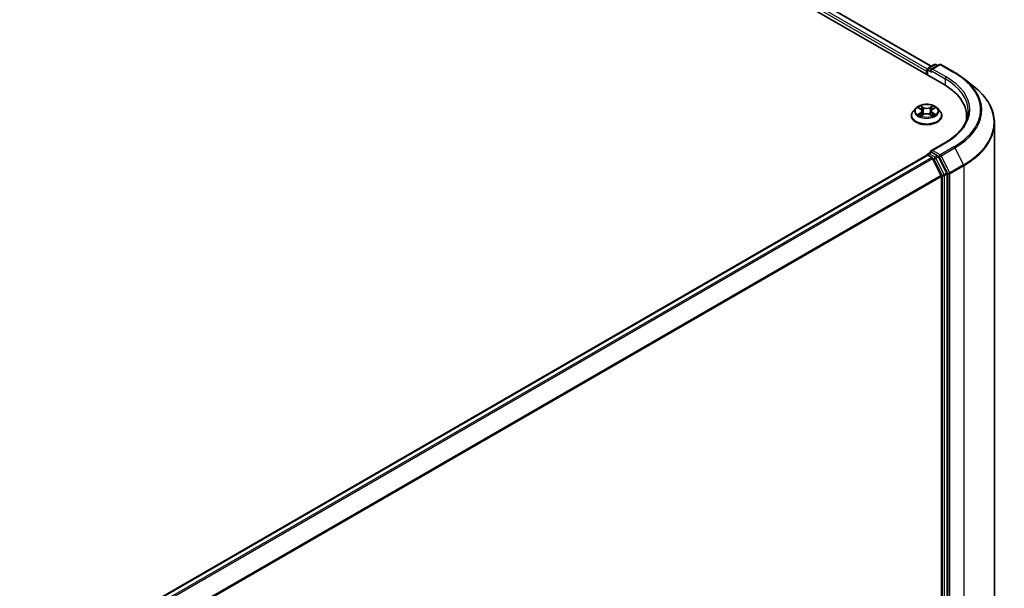
# Model space of a CAD drawing. Units: millimetres. Extents: x 36 to 10458, y 20 to 1987.
# Drawn here: x 242 to 300, y 565 to 599 of the extents above; entities that cross this region are included whole.
import ezdxf

# ---------------------------------------------------------------- set-up
doc = ezdxf.new("R2010")
doc.units = ezdxf.units.MM
doc.header["$LTSCALE"] = 2.5
doc.layers.add('Visible (ISO)', color=7, linetype='Continuous', lineweight=35)
doc.layers.add('Visible Narrow (ISO)', color=7, linetype='Continuous', lineweight=25)

msp = doc.modelspace()

# ---------------------------------------------------------------- linework, layer by layer
at = {"layer": 'Visible (ISO)'}
for p, q in [((210.7162, 644.6183), (296.8948, 594.863)), ((212.2294, 644.4053), (296.1358, 595.9619)), ((295.8951, 595.4402), (295.8951, 595.7688)), ((295.942, 595.85), (296.3085, 596.0616)), ((296.618, 596.0617), (296.1161, 595.7719)), ((296.4022, 596.0616), (296.5101, 595.9993)), ((296.7118, 596.0617), (297.5294, 595.5897)), ((295.8563, 595.6667), (295.8563, 595.4626)), ((298.0877, 595.2129), (298.6787, 594.7451)), ((295.2154, 593.4621), (295.0604, 593.2891)), ((295.3704, 593.483), (295.5019, 593.4031)), ((296.2138, 593.3999), (296.3479, 593.4787)), ((296.4972, 593.4621), (296.6522, 593.2891)), ((294.95, 593.0131), (294.95, 593.0235)), ((295.5209, 593.0089), (295.6604, 593.0854)), ((295.5822, 593.2948), (295.6078, 593.0566)), ((296.0465, 593.0836), (296.1835, 593.006)), ((296.1303, 593.2896), (296.1047, 593.0507)), ((296.7625, 593.0131), (296.7625, 593.0235)), ((298.2403, 592.9876), (298.2403, 592.7659)), ((299.8966, 556.1454), (299.8966, 592.5772)), ((296.9806, 591.423), (296.1161, 590.9239)), ((295.8757, 590.6576), (196.4635, 533.2619)), ((295.8951, 590.6657), (295.8951, 590.6619)), ((295.9226, 590.6529), (296.1567, 590.5178)), ((295.942, 590.7469), (296.0996, 590.8379)), ((296.5101, 590.6199), (296.1435, 590.8315)), ((296.7248, 589.4456), (296.2076, 590.4608)), ((297.0563, 589.5908), (296.561, 590.563)), ((296.7402, 589.3877), (296.7402, 553.2111)), ((297.0716, 553.1935), (297.0716, 589.5329))]:
    msp.add_line(p, q, dxfattribs=at)
for centre, start, end in [((295.9889, 595.7688), 120, 180), ((296.3554, 595.9804), 60, 120), ((296.6649, 595.9805), 60, 120), ((295.9889, 590.6657), 120, 180)]:
    msp.add_arc(centre, 0.0938, start, end, dxfattribs=at)
for centre, major_axis, start_param, end_param in [((295.9226, 595.705), (0.0469, 0.0812), 1.2124767, 2.3561945), ((296.2098, 595.7178), (-0.1326, 0), 4.712389, 6.2831853), ((296.1435, 595.6795), (-0.0469, 0.0812), 0.7853982, 2.3561945), ((293.6466, 592.9876), (4.5938, 0), 6.1711605, 7.0685835), ((293.6466, 592.4773), (4.6875, 0), 0.1529658, 0.2006295), ((295.9226, 590.5764), (-0.0469, 0.0812), 5.4977871, 6.2831853), ((296.2098, 590.8698), (-0.1326, 0), 4.712389, 6.2831853), ((296.1435, 590.9081), (-0.0469, -0.0812), 5.4977871, 6.1236372), ((296.1567, 590.4412), (-0.0469, 0.0812), 4.6217291, 5.4977871), ((296.5101, 590.5434), (0.0469, -0.0812), 1.4801364, 2.3561945), ((296.6739, 589.426), (-0.0469, 0.0812), 3.9269908, 4.6217291), ((297.0053, 589.5712), (0.0469, -0.0812), 0.7853982, 1.4801364)]:
    msp.add_ellipse(centre, major_axis=major_axis, ratio=0.5773503, start_param=start_param, end_param=end_param, dxfattribs=at)
for points, knots in [([(297.5294, 595.5897), (297.5698, 595.5663), (297.6096, 595.5426), (297.688, 595.4944), (297.7266, 595.47), (297.8024, 595.4204), (297.8397, 595.3953), (297.9129, 595.3443), (297.9488, 595.3185), (298.0193, 595.2662), (298.0539, 595.2397), (298.0877, 595.2129)], [3.14159265, 3.14159265, 3.14159265, 3.14159265, 3.17264484, 3.17264484, 3.20369702, 3.20369702, 3.2347492, 3.2347492, 3.26580139, 3.26580139, 3.29685357, 3.29685357, 3.29685357, 3.29685357]), ([(299.8966, 592.5772), (299.8966, 592.7333), (299.8795, 592.8894), (299.8116, 593.1986), (299.7609, 593.3516), (299.6269, 593.6519), (299.5438, 593.7991), (299.3468, 594.0855), (299.2329, 594.2247), (298.9767, 594.4929), (298.8342, 594.6219), (298.6787, 594.7451)], [2.35619449, 2.35619449, 2.35619449, 2.35619449, 2.48222194, 2.48222194, 2.60824939, 2.60824939, 2.73427684, 2.73427684, 2.86030429, 2.86030429, 2.98633174, 2.98633174, 2.98633174, 2.98633174]), ([(296.4972, 593.4621), (296.4588, 593.5048), (296.4101, 593.5424), (296.2952, 593.607), (296.2283, 593.6336), (296.0846, 593.6724), (296.0079, 593.6847), (295.8525, 593.6941), (295.7738, 593.6913), (295.6215, 593.6711), (295.5479, 593.6535), (295.4127, 593.6048), (295.3511, 593.5735), (295.2675, 593.5136), (295.2394, 593.4888), (295.2154, 593.4621)], [1.2710115, 1.2710115, 1.2710115, 1.2710115, 1.5920244, 1.5920244, 1.926453, 1.926453, 2.2595305, 2.2595305, 2.5908439, 2.5908439, 2.9225798, 2.9225798, 3.2565578, 3.2565578, 3.4574709, 3.4574709, 3.4574709, 3.4574709]), ([(295.5822, 593.2948), (295.5813, 593.3032), (295.5794, 593.3115), (295.5737, 593.3278), (295.5698, 593.3357), (295.5605, 593.351), (295.5549, 593.3583), (295.5422, 593.3724), (295.5351, 593.379), (295.5195, 593.3917), (295.511, 593.3976), (295.5019, 593.4031)], [0.85534825, 0.85534825, 0.85534825, 0.85534825, 0.99494721, 0.99494721, 1.13454616, 1.13454616, 1.27414512, 1.27414512, 1.41374408, 1.41374408, 1.55334303, 1.55334303, 1.55334303, 1.55334303]), ([(296.2138, 593.3999), (296.2044, 593.3943), (296.1955, 593.3883), (296.1793, 593.3755), (296.1719, 593.3688), (296.1587, 593.3545), (296.1529, 593.347), (296.1432, 593.3315), (296.1392, 593.3234), (296.1332, 593.3068), (296.1312, 593.2982), (296.1303, 593.2896)], [3.15904595, 3.15904595, 3.15904595, 3.15904595, 3.3018636, 3.3018636, 3.44468124, 3.44468124, 3.58749889, 3.58749889, 3.73031654, 3.73031654, 3.87313419, 3.87313419, 3.87313419, 3.87313419]), ([(295.0604, 593.2891), (295.0464, 593.2735), (295.0336, 593.2574), (295.0105, 593.2242), (295.0002, 593.2071), (294.9823, 593.1721), (294.9747, 593.1541), (294.9625, 593.1176), (294.9578, 593.099), (294.9516, 593.0614), (294.95, 593.0425), (294.95, 593.0235)], [3.45747093, 3.45747093, 3.45747093, 3.45747093, 3.55298426, 3.55298426, 3.64849758, 3.64849758, 3.7440109, 3.7440109, 3.83952422, 3.83952422, 3.93503755, 3.93503755, 3.93503755, 3.93503755]), ([(294.95, 593.0131), (294.95, 592.9572), (294.9648, 592.9015), (295.0219, 592.7947), (295.0653, 592.7439), (295.1774, 592.6517), (295.247, 592.6108), (295.4045, 592.5439), (295.4924, 592.5181), (295.6773, 592.4841), (295.7742, 592.4758), (295.9674, 592.4777), (296.0637, 592.4877), (296.2463, 592.525), (296.3325, 592.5524), (296.4866, 592.6222), (296.5543, 592.6647), (296.6636, 592.7611), (296.7053, 592.815), (296.7519, 592.9179), (296.7625, 592.9655), (296.7625, 593.0131)], [3.9350375, 3.9350375, 3.9350375, 3.9350375, 4.2347481, 4.2347481, 4.5471591, 4.5471591, 4.8716521, 4.8716521, 5.1973801, 5.1973801, 5.5221306, 5.5221306, 5.8464854, 5.8464854, 6.1713195, 6.1713195, 6.4971169, 6.4971169, 6.821032, 6.821032, 7.0766302, 7.0766302, 7.0766302, 7.0766302]), ([(295.4257, 593.0758), (295.4312, 593.0711), (295.4372, 593.0664), (295.4502, 593.057), (295.4571, 593.0523), (295.4718, 593.043), (295.4796, 593.0384), (295.496, 593.0294), (295.5046, 593.025), (295.5187, 593.0182), (295.5239, 593.0158), (295.5293, 593.0135)], [4.53479619, 4.53479619, 4.53479619, 4.53479619, 4.60498301, 4.60498301, 4.67516983, 4.67516983, 4.74535665, 4.74535665, 4.81554347, 4.81554347, 4.855305, 4.855305, 4.855305, 4.855305]), ([(296.0465, 593.0836), (296.0258, 593.0953), (296.0022, 593.1051), (295.9514, 593.1199), (295.9241, 593.1251), (295.8683, 593.1303), (295.8398, 593.1304), (295.7838, 593.1257), (295.7564, 593.1208), (295.7052, 593.1065), (295.6814, 593.097), (295.6604, 593.0854)], [1.5882496, 1.5882496, 1.5882496, 1.5882496, 1.8954276, 1.8954276, 2.2026055, 2.2026055, 2.5097835, 2.5097835, 2.8169614, 2.8169614, 3.1241394, 3.1241394, 3.1241394, 3.1241394]), ([(296.1759, 593.0103), (296.1816, 593.0127), (296.1873, 593.0152), (296.2019, 593.022), (296.2107, 593.0263), (296.2275, 593.0353), (296.2354, 593.0398), (296.2505, 593.049), (296.2577, 593.0537), (296.271, 593.0631), (296.2772, 593.0678), (296.283, 593.0725)], [6.13815069, 6.13815069, 6.13815069, 6.13815069, 6.1801144, 6.1801144, 6.25022756, 6.25022756, 6.32034072, 6.32034072, 6.39045387, 6.39045387, 6.46056703, 6.46056703, 6.46056703, 6.46056703]), ([(296.7625, 593.0235), (296.7625, 593.0425), (296.761, 593.0614), (296.7547, 593.099), (296.7501, 593.1176), (296.7378, 593.1541), (296.7302, 593.1721), (296.7124, 593.2071), (296.7021, 593.2242), (296.6789, 593.2574), (296.6661, 593.2735), (296.6522, 593.2891)], [0.79344489, 0.79344489, 0.79344489, 0.79344489, 0.88895822, 0.88895822, 0.98447154, 0.98447154, 1.07998486, 1.07998486, 1.17549818, 1.17549818, 1.27101151, 1.27101151, 1.27101151, 1.27101151]), ([(298.3341, 593.2938), (298.3341, 593.1578), (298.3156, 593.0217), (298.2415, 592.7518), (298.186, 592.618), (298.0383, 592.3555), (297.9461, 592.2269), (297.7267, 591.9783), (297.5996, 591.8584), (297.3131, 591.6308), (297.1539, 591.5231), (296.9806, 591.423)], [3.92699082, 3.92699082, 3.92699082, 3.92699082, 4.08407045, 4.08407045, 4.24115008, 4.24115008, 4.39822972, 4.39822972, 4.55530935, 4.55530935, 4.71238898, 4.71238898, 4.71238898, 4.71238898]), ([(296.0996, 590.8379), (296.1036, 590.8402), (296.1103, 590.8414), (296.1262, 590.8395), (296.1352, 590.8364), (296.1435, 590.8315)], [0.038953354, 0.038953354, 0.038953354, 0.038953354, 0.050334548, 0.050334548, 0.061715743, 0.061715743, 0.061715743, 0.061715743])]:
    msp.add_open_spline(points, degree=3, knots=knots, dxfattribs=at)
at = {"layer": 'Visible Narrow (ISO)'}
for p, q in [((211.8874, 644.1462), (295.8563, 595.6667)), ((295.8989, 595.7952), (211.9536, 644.261)), ((212.1981, 644.4022), (296.1175, 595.9513)), ((295.9889, 595.8453), (296.3554, 596.0569)), ((296.1161, 595.7719), (295.9889, 595.8453)), ((296.2098, 595.7943), (296.6649, 596.0571)), ((297.0274, 595.3223), (296.2098, 595.7943)), ((296.3554, 596.0569), (296.4826, 595.9835)), ((296.6649, 596.0571), (297.4825, 595.585)), ((295.9226, 595.4243), (295.9226, 595.7305)), ((295.9226, 595.7305), (296.1435, 595.6029)), ((296.0773, 595.7178), (296.9611, 595.2075)), ((296.9611, 595.2075), (296.9611, 594.8239)), ((295.326, 593.5045), (295.4938, 593.4025)), ((295.6738, 593.5048), (295.4999, 593.6033)), ((295.5536, 593.5487), (295.6629, 593.4867)), ((295.6629, 593.4867), (295.647, 593.2655)), ((296.2212, 593.6), (296.0446, 593.5031)), ((296.0554, 593.4849), (296.1664, 593.5458)), ((296.0554, 593.4849), (296.071, 593.2636)), ((296.2218, 593.3992), (296.3924, 593.4995)), ((295.4908, 593.1884), (295.3202, 593.088)), ((295.3946, 593.1074), (295.5019, 593.1705)), ((295.4913, 592.9876), (295.6679, 593.0845)), ((295.5019, 593.1705), (295.5129, 593.021)), ((296.0388, 593.0828), (296.2127, 592.9843)), ((296.2075, 593.1672), (296.1965, 593.0195)), ((296.2075, 593.1672), (296.313, 593.1031)), ((296.3866, 593.0831), (296.2188, 593.185)), ((296.2098, 590.9464), (297.0274, 591.4184)), ((297.4825, 591.1557), (296.6649, 590.6836)), ((296.7158, 590.6267), (297.5334, 591.0987)), ((297.5334, 591.0987), (298.0506, 590.0835)), ((196.491, 533.2461), (295.9226, 590.6529)), ((296.1567, 590.5178), (196.7252, 533.1109)), ((196.7999, 533.0678), (296.2076, 590.4608)), ((295.9889, 590.7422), (296.1435, 590.8315)), ((296.3554, 590.5306), (295.9889, 590.7422)), ((296.2061, 590.4637), (296.2891, 590.4158)), ((296.6649, 590.6836), (296.2098, 590.9464)), ((296.5101, 590.6199), (296.3554, 590.5306)), ((296.4063, 590.4737), (296.561, 590.563)), ((296.9016, 589.5015), (296.4063, 590.4737)), ((296.5101, 590.6199), (296.5986, 590.5688)), ((296.5986, 590.5688), (297.1158, 589.5536)), ((297.233, 589.6114), (296.7158, 590.6267)), ((296.2891, 590.4158), (296.7844, 589.4436)), ((298.0506, 590.0835), (297.233, 589.6114)), ((297.2484, 589.5536), (298.066, 590.0256)), ((298.066, 590.0256), (298.066, 553.5938)), ((296.7248, 589.4456), (197.3482, 532.0705)), ((197.3723, 532.0176), (296.7402, 589.3877)), ((296.7844, 589.4436), (296.7844, 553.1042)), ((297.0563, 589.5908), (296.9016, 589.5015)), ((296.9169, 589.4436), (297.0716, 589.5329)), ((296.9169, 553.1042), (296.9169, 589.4436)), ((297.1158, 589.5536), (297.1158, 553.1218)), ((297.2484, 553.1218), (297.2484, 589.5536))]:
    msp.add_line(p, q, dxfattribs=at)
for centre, major_axis, ratio, start_param, end_param in [((295.9889, 595.7688), (-0.0938, 0), 0.5773503, 0, 0.7853982), ((295.9889, 595.7688), (0.0469, 0.0812), 0.5773503, 0.7853982, 2.3561945), ((295.9889, 595.7688), (-0.0469, 0.0812), 0.5773503, 5.4977871, 6.2831853), ((296.3554, 595.9804), (-0.0469, 0.0812), 0.5773503, 5.4977871, 6.2831853), ((296.3554, 595.9804), (0.0469, 0.0812), 0.5773503, 0, 0.7853982), ((296.6649, 595.9805), (-0.0469, 0.0812), 0.5773503, 5.4977871, 6.2831853), ((296.6649, 595.9805), (0.0469, 0.0812), 0.5773503, 0, 0.7853982), ((297.0274, 595.2457), (0.0469, 0.0812), 0.5773503, 0.7853982, 2.3561945), ((293.6466, 593.2938), (4.6875, 0), 0.5773503, 0, 0.7853982), ((293.6466, 593.3703), (4.7813, 0), 0.5773503, 5.4977871, 7.0685835), ((297.4825, 595.5085), (0.0469, 0.0812), 0.5773503, 0, 0.7853982), ((293.6466, 593.3703), (5.4248, 0), 0.5773503, 5.4977871, 7.0685835), ((293.6466, 593.3428), (5.4969, 0), 0.5773503, 5.4977871, 6.9133226), ((293.6466, 592.6262), (6.2283, 0), 0.5773503, 5.4977871, 6.9133226), ((295.8563, 593.2706), (-0.7216, 0), 0.5773503, 5.8056187, 9.9023446), ((295.8563, 593.2938), (-0.6438, 0), 0.5773503, 5.2990559, 5.6804249), ((295.8563, 593.2229), (0.5038, 0), 0.5773503, 2.1682476, 2.4139191), ((295.3003, 593.2964), (0.2669, 0), 0.5773503, 5.5071937, 7.0430834), ((295.4938, 593.3898), (0.0081, 0.0134), 0.5918834, 0, 0.7984775), ((295.5427, 593.5434), (-0.0128, -0.0089), 0.1886836, 1.0487897, 2.4439719), ((295.5807, 593.4624), (-0.0151, -0.0041), 0.2212168, 3.8450841, 5.2005072), ((295.6738, 593.492), (-0.0077, -0.0136), 0.5718939, 3.9223316, 5.4058614), ((295.8608, 593.6031), (0.2825, 0), 0.5773503, 3.9363974, 5.4722871), ((295.8608, 593.6148), (-0.2669, 0), 0.5773503, 0.7948047, 2.3306945), ((296.0446, 593.4903), (0.0075, -0.0137), 0.5624417, 0.8850936, 2.3686235), ((296.4123, 593.2912), (-0.2669, 0), 0.5773503, 5.5071937, 7.0430834), ((296.1383, 593.4598), (-0.015, 0.0042), 0.2246379, 4.211281, 5.5667041), ((295.8563, 593.2229), (0.5038, 0), 0.5773503, 0.7142576, 0.9572516), ((296.1771, 593.5404), (-0.0127, 0.0091), 0.1812312, 0.7085404, 2.1037226), ((296.2218, 593.3864), (-0.0079, 0.0135), 0.5827555, 5.4930394, 6.2831853), ((295.8563, 593.2938), (-0.6438, 0), 0.5773503, 3.7282596, 4.1096286), ((295.8563, 593.0513), (-0.8962, 0), 0.5773503, 5.8056187, 9.9023446), ((295.8563, 593.0235), (-0.9063, 0), 0.5773503, 0, 3.1415927), ((295.8563, 593.0131), (0.9063, 0), 0.5773503, 3.1415927, 6.2831853), ((295.8563, 593.2938), (0.6438, 0), 0.5773503, 3.7282596, 4.1096286), ((295.4057, 593.1022), (-0.0031, -0.0153), 0.775702, 4.5248789, 5.9200611), ((295.4513, 593.0695), (-0.0133, -0.0083), 0.7273615, 5.1552974, 5.7869968), ((295.4908, 593.1757), (0.0079, -0.0135), 0.5827555, 0.8679169, 2.3514468), ((295.3003, 593.2847), (0.2825, 0), 0.5773503, 5.5071937, 6.3450887), ((295.6361, 593.2602), (-0.0151, -0.0041), 0.2211833, 3.8450775, 5.1961234), ((295.6679, 593.0717), (-0.0075, 0.0137), 0.5624417, 5.5102161, 6.2831853), ((295.8518, 592.9728), (0.2669, 0), 0.5773503, 0.7948047, 2.3306945), ((296.0388, 593.07), (0.0077, 0.0136), 0.5718939, 0, 0.7807389), ((296.0817, 593.2581), (-0.015, 0.0042), 0.2246048, 4.215665, 5.5667109), ((296.4123, 593.2796), (-0.2825, 0), 0.5773503, 6.221282, 7.0430834), ((296.2188, 593.1723), (-0.0081, -0.0134), 0.5918834, 3.9400701, 5.4236), ((295.8563, 593.2938), (0.6438, 0), 0.5773503, 5.2990559, 5.6804249), ((296.2568, 593.0658), (-0.0133, 0.0082), 0.7320968, 3.660548, 4.2531479), ((296.3017, 593.098), (0.003, -0.0153), 0.7837753, 0.3590878, 1.7542699), ((293.6466, 592.5772), (6.25, 0), 0.5773503, 5.4977871, 6.2831853), ((297.0274, 591.3419), (-0.0469, 0.0812), 0.5773503, 5.4977871, 6.2831853), ((297.4825, 591.0791), (0.0469, -0.0812), 0.5773503, 1.4801364, 2.3561945), ((295.9889, 590.6657), (-0.0938, 0), 0.5773503, 0, 0.0701236), ((295.9889, 590.6657), (0.0469, 0.0812), 0.5773503, 0.7853982, 2.061679), ((295.9889, 590.6657), (-0.0469, 0.0812), 0.5773503, 5.4977871, 6.2831853), ((296.3554, 590.4541), (0.0469, 0.0812), 0.5773503, 0.7853982, 2.3561945), ((296.3554, 590.4541), (-0.0835, -0.0426), 0.0739221, 0.617421, 2.1882173), ((296.3554, 590.4541), (-0.0469, 0.0812), 0.5773503, 4.6217291, 5.4977871), ((296.6649, 590.6071), (0.0469, 0.0812), 0.5773503, 0.7853982, 2.3561945), ((296.6649, 590.6071), (-0.0835, -0.0426), 0.0739221, 0.617421, 2.1882173), ((296.6649, 590.6071), (-0.0469, 0.0812), 0.5773503, 4.6217291, 5.4977871), ((297.9997, 590.0639), (-0.0469, 0.0812), 0.5773503, 3.9269908, 4.6217291), ((296.8506, 589.4819), (0.0835, 0.0426), 0.0739221, 3.7590136, 5.32981), ((296.8506, 589.4819), (-0.0938, 0), 0.5773503, 0.7853982, 2.3561945), ((296.8506, 589.4819), (-0.0469, 0.0812), 0.5773503, 3.9269908, 4.6217291), ((297.1821, 589.5918), (0.0835, 0.0426), 0.0739221, 3.7590136, 5.32981), ((297.1821, 589.5918), (-0.0938, 0), 0.5773503, 0.7853982, 2.3561945), ((297.1821, 589.5918), (-0.0469, 0.0812), 0.5773503, 3.9269908, 4.6217291)]:
    msp.add_ellipse(centre, major_axis=major_axis, ratio=ratio, start_param=start_param, end_param=end_param, dxfattribs=at)
msp.add_ellipse((295.8563, 593.2938), major_axis=(0.6692, 0), ratio=0.5773503, dxfattribs=at)
for points, knots in [([(295.4007, 593.4646), (295.3981, 593.4676), (295.3954, 593.4703), (295.3857, 593.4789), (295.3783, 593.484), (295.3636, 593.492), (295.3564, 593.4952), (295.3414, 593.5006), (295.3337, 593.5028), (295.326, 593.5045)], [0.001781363, 0.001781363, 0.001781363, 0.001781363, 0.005934038, 0.005934038, 0.0154285, 0.0154285, 0.023744988, 0.023744988, 0.032394303, 0.032394303, 0.032394303, 0.032394303]), ([(295.326, 593.5045), (295.333, 593.5018), (295.34, 593.4988), (295.3537, 593.4924), (295.3603, 593.4889), (295.368, 593.4845), (295.3692, 593.4837), (295.3705, 593.483)], [-0.032394303, -0.032394303, -0.032394303, -0.032394303, -0.023744988, -0.023744988, -0.0154285, -0.0154285, -0.013820546, -0.013820546, -0.013820546, -0.013820546]), ([(295.5536, 593.5487), (295.5485, 593.5537), (295.5436, 593.5588), (295.5312, 593.572), (295.5239, 593.5798), (295.511, 593.5929), (295.5054, 593.5983), (295.4999, 593.6033)], [-0.032055974, -0.032055974, -0.032055974, -0.032055974, -0.02365019, -0.02365019, -0.010200936, -0.010200936, 0.000338329, 0.000338329, 0.000338329, 0.000338329]), ([(295.4999, 593.6033), (295.5033, 593.5979), (295.5067, 593.5916), (295.5149, 593.576), (295.5198, 593.5663), (295.5292, 593.5498), (295.5332, 593.5432), (295.5377, 593.5368)], [-0.000338329, -0.000338329, -0.000338329, -0.000338329, 0.010200936, 0.010200936, 0.02365019, 0.02365019, 0.032055974, 0.032055974, 0.032055974, 0.032055974]), ([(295.5377, 593.5368), (295.5455, 593.5259), (295.5525, 593.5141), (295.5644, 593.4893), (295.5693, 593.4764), (295.5729, 593.4634)], [-0.028982846, -0.028982846, -0.028982846, -0.028982846, -0.014585063, -0.014585063, 0, 0, 0, 0]), ([(295.5916, 593.4677), (295.5877, 593.482), (295.5824, 593.4963), (295.5696, 593.5236), (295.562, 593.5366), (295.5536, 593.5487)], [0, 0, 0, 0, 0.014585063, 0.014585063, 0.028982846, 0.028982846, 0.028982846, 0.028982846]), ([(295.5729, 593.4634), (295.5821, 593.4297), (295.5913, 593.396), (295.6098, 593.3286), (295.619, 593.2949), (295.6283, 593.2613)], [-0.068779854, -0.068779854, -0.068779854, -0.068779854, -0.034389927, -0.034389927, 0, 0, 0, 0]), ([(295.647, 593.2655), (295.6378, 593.2992), (295.6285, 593.3329), (295.6101, 593.4003), (295.6009, 593.434), (295.5916, 593.4677)], [0, 0, 0, 0, 0.034389927, 0.034389927, 0.068779854, 0.068779854, 0.068779854, 0.068779854]), ([(296.1276, 593.4652), (296.1181, 593.4316), (296.1087, 593.398), (296.0899, 593.3308), (296.0804, 593.2972), (296.071, 593.2636)], [0, 0, 0, 0, 0.034389927, 0.034389927, 0.068779854, 0.068779854, 0.068779854, 0.068779854]), ([(296.0897, 593.2591), (296.0992, 593.2927), (296.1086, 593.3263), (296.1275, 593.3935), (296.1369, 593.4271), (296.1464, 593.4607)], [-0.068779854, -0.068779854, -0.068779854, -0.068779854, -0.034389927, -0.034389927, 0, 0, 0, 0]), ([(296.1664, 593.5458), (296.1577, 593.5338), (296.15, 593.5207), (296.1369, 593.4935), (296.1315, 593.4794), (296.1276, 593.4652)], [0, 0, 0, 0, 0.014491423, 0.014491423, 0.028982846, 0.028982846, 0.028982846, 0.028982846]), ([(296.1464, 593.4607), (296.15, 593.4736), (296.1549, 593.4864), (296.167, 593.5111), (296.1742, 593.5229), (296.1821, 593.5338)], [-0.028982846, -0.028982846, -0.028982846, -0.028982846, -0.014491423, -0.014491423, 0, 0, 0, 0]), ([(296.2212, 593.6), (296.2166, 593.5959), (296.2119, 593.5916), (296.2026, 593.5826), (296.198, 593.578), (296.1881, 593.5678), (296.1827, 593.5622), (296.1736, 593.5529), (296.17, 593.5493), (296.1664, 593.5458)], [-0.032394303, -0.032394303, -0.032394303, -0.032394303, -0.023744988, -0.023744988, -0.0154285, -0.0154285, -0.005934038, -0.005934038, 0, 0, 0, 0]), ([(296.1821, 593.5338), (296.1854, 593.5383), (296.1884, 593.5429), (296.1957, 593.5546), (296.1996, 593.5617), (296.2065, 593.5743), (296.2095, 593.5799), (296.2154, 593.5905), (296.2183, 593.5955), (296.2212, 593.6)], [0, 0, 0, 0, 0.005934038, 0.005934038, 0.0154285, 0.0154285, 0.023744988, 0.023744988, 0.032394303, 0.032394303, 0.032394303, 0.032394303]), ([(296.3924, 593.4995), (296.383, 593.4976), (296.3734, 593.4949), (296.3523, 593.4867), (296.341, 593.4808), (296.3261, 593.4694), (296.3216, 593.4653), (296.3176, 593.4609)], [-0.000338329, -0.000338329, -0.000338329, -0.000338329, 0.010200936, 0.010200936, 0.02365019, 0.02365019, 0.030022431, 0.030022431, 0.030022431, 0.030022431]), ([(296.3479, 593.4787), (296.3539, 593.4823), (296.3602, 593.4856), (296.3751, 593.4927), (296.3838, 593.4964), (296.3924, 593.4995)], [-0.018051314, -0.018051314, -0.018051314, -0.018051314, -0.010200936, -0.010200936, 0.000338329, 0.000338329, 0.000338329, 0.000338329]), ([(295.3946, 593.1074), (295.3894, 593.1064), (295.3835, 593.1053), (295.3675, 593.1021), (295.3569, 593.0996), (295.3375, 593.094), (295.3288, 593.0912), (295.3202, 593.088)], [-0.032055974, -0.032055974, -0.032055974, -0.032055974, -0.02365019, -0.02365019, -0.010200936, -0.010200936, 0.000338329, 0.000338329, 0.000338329, 0.000338329]), ([(295.3202, 593.088), (295.3296, 593.09), (295.3391, 593.0912), (295.3602, 593.0925), (295.3715, 593.0922), (295.388, 593.0905), (295.3938, 593.0896), (295.3987, 593.0887)], [-0.000338329, -0.000338329, -0.000338329, -0.000338329, 0.010200936, 0.010200936, 0.02365019, 0.02365019, 0.032055974, 0.032055974, 0.032055974, 0.032055974]), ([(295.4402, 593.0747), (295.4347, 593.0835), (295.4279, 593.0909), (295.4125, 593.1018), (295.4039, 593.1055), (295.3946, 593.1074)], [0, 0, 0, 0, 0.014585063, 0.014585063, 0.028982846, 0.028982846, 0.028982846, 0.028982846]), ([(295.3987, 593.0887), (295.407, 593.0871), (295.4148, 593.0838), (295.423, 593.0779), (295.4244, 593.0769), (295.4257, 593.0758)], [-0.028982846, -0.028982846, -0.028982846, -0.028982846, -0.014585063, -0.014585063, -0.011724219, -0.011724219, -0.011724219, -0.011724219]), ([(295.5263, 593.0119), (295.5246, 593.012), (295.523, 593.012), (295.5169, 593.0113), (295.513, 593.0098), (295.5061, 593.0054), (295.5031, 593.0027), (295.4971, 592.996), (295.4942, 592.9921), (295.4913, 592.9876)], [0.002558535, 0.002558535, 0.002558535, 0.002558535, 0.005934038, 0.005934038, 0.0154285, 0.0154285, 0.023744988, 0.023744988, 0.032394303, 0.032394303, 0.032394303, 0.032394303]), ([(295.4913, 592.9876), (295.496, 592.9917), (295.5007, 592.9954), (295.5099, 593.0023), (295.5145, 593.0053), (295.5198, 593.0083), (295.5203, 593.0086), (295.5209, 593.0089)], [-0.032394303, -0.032394303, -0.032394303, -0.032394303, -0.023744988, -0.023744988, -0.0154285, -0.0154285, -0.014385115, -0.014385115, -0.014385115, -0.014385115]), ([(295.6283, 593.2613), (295.6415, 593.2131), (295.6566, 593.1658), (295.6771, 593.112), (295.6801, 593.1043), (295.6831, 593.0966)], [-0.098241255, -0.098241255, -0.098241255, -0.098241255, -0.049120627, -0.049120627, -0.040916912, -0.040916912, -0.040916912, -0.040916912]), ([(295.6981, 593.1028), (295.6954, 593.1102), (295.6927, 593.1176), (295.6736, 593.1709), (295.6594, 593.2178), (295.647, 593.2655)], [0.041192741, 0.041192741, 0.041192741, 0.041192741, 0.049120627, 0.049120627, 0.098241255, 0.098241255, 0.098241255, 0.098241255]), ([(296.071, 593.2636), (296.0583, 593.216), (296.0438, 593.1692), (296.0241, 593.1149), (296.0209, 593.1064), (296.0176, 593.0979)], [0, 0, 0, 0, 0.049120627, 0.049120627, 0.058294653, 0.058294653, 0.058294653, 0.058294653]), ([(296.0323, 593.0911), (296.036, 593.1), (296.0395, 593.109), (296.0608, 593.164), (296.0762, 593.2111), (296.0897, 593.2591)], [-0.058727176, -0.058727176, -0.058727176, -0.058727176, -0.049120627, -0.049120627, 0, 0, 0, 0]), ([(296.2127, 592.9843), (296.2093, 592.9897), (296.2059, 592.9945), (296.1976, 593.0032), (296.1928, 593.0066), (296.1844, 593.0088), (296.1816, 593.009), (296.1785, 593.0088)], [-0.000338329, -0.000338329, -0.000338329, -0.000338329, 0.010200936, 0.010200936, 0.02365019, 0.02365019, 0.029735765, 0.029735765, 0.029735765, 0.029735765]), ([(296.1835, 593.006), (296.1877, 593.0036), (296.1918, 593.0009), (296.2016, 592.9939), (296.2071, 592.9892), (296.2127, 592.9843)], [-0.0178431, -0.0178431, -0.0178431, -0.0178431, -0.010200936, -0.010200936, 0.000338329, 0.000338329, 0.000338329, 0.000338329]), ([(296.313, 593.1031), (296.3038, 593.1013), (296.2952, 593.0977), (296.2801, 593.0868), (296.2734, 593.0796), (296.268, 593.0708)], [0, 0, 0, 0, 0.014491423, 0.014491423, 0.028982846, 0.028982846, 0.028982846, 0.028982846]), ([(296.283, 593.0725), (296.2839, 593.0733), (296.2849, 593.0741), (296.2928, 593.0797), (296.3004, 593.0829), (296.3087, 593.0845)], [-0.0166277, -0.0166277, -0.0166277, -0.0166277, -0.014491423, -0.014491423, 0, 0, 0, 0]), ([(296.3087, 593.0845), (296.3121, 593.0851), (296.316, 593.0857), (296.3268, 593.087), (296.3343, 593.0876), (296.349, 593.0877), (296.3562, 593.0874), (296.3711, 593.0859), (296.3789, 593.0848), (296.3866, 593.0831)], [0, 0, 0, 0, 0.005934038, 0.005934038, 0.0154285, 0.0154285, 0.023744988, 0.023744988, 0.032394303, 0.032394303, 0.032394303, 0.032394303]), ([(296.3866, 593.0831), (296.3796, 593.0858), (296.3725, 593.0882), (296.3589, 593.0925), (296.3522, 593.0943), (296.3385, 593.0978), (296.3314, 593.0994), (296.3206, 593.1016), (296.3167, 593.1024), (296.313, 593.1031)], [-0.032394303, -0.032394303, -0.032394303, -0.032394303, -0.023744988, -0.023744988, -0.0154285, -0.0154285, -0.005934038, -0.005934038, 0, 0, 0, 0])]:
    msp.add_open_spline(points, degree=3, knots=knots, dxfattribs=at)
for points in [[(295.4519, 593.0559), (295.448, 593.0621), (295.4441, 593.0684), (295.4402, 593.0747)], [(296.268, 593.0708), (296.2645, 593.0651), (296.261, 593.0594), (296.2574, 593.0537)]]:
    msp.add_open_spline(points, degree=3, dxfattribs=at)

doc.saveas('drawing.dxf')
